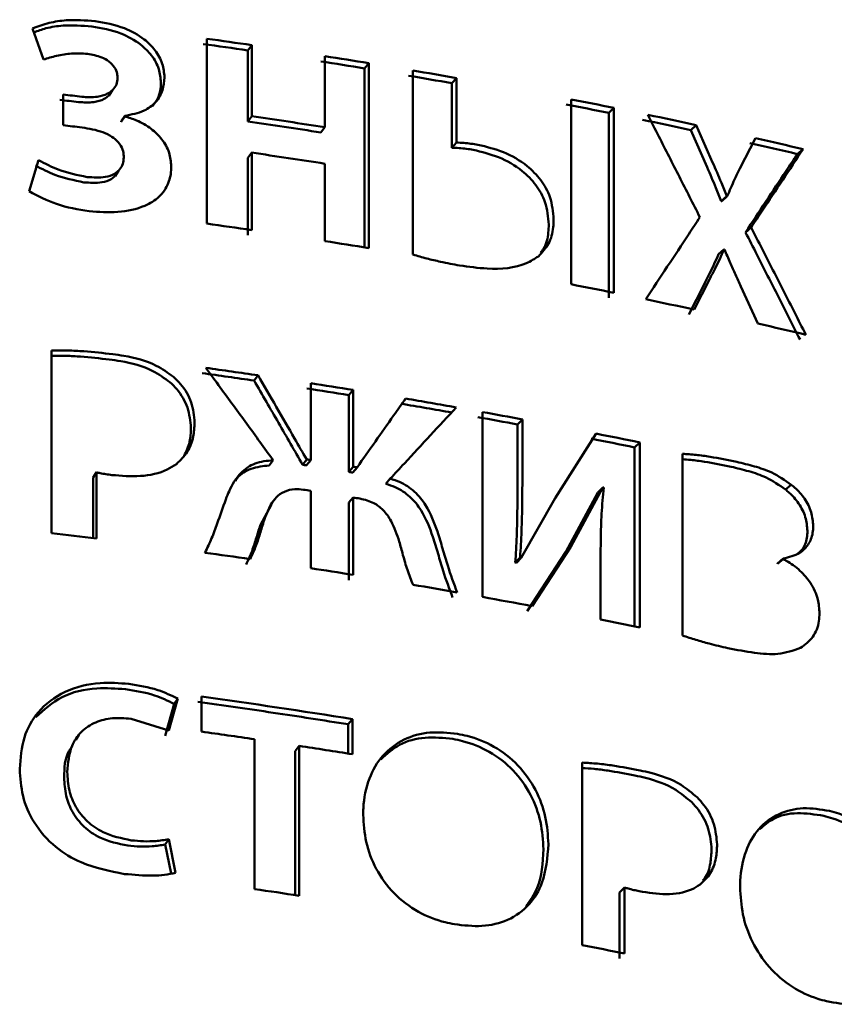
# Paper-space layout 'Лист1' of a CAD drawing. Units: millimetres. Extents: x -4924 to 671, y 697 to 5642.
# Drawn here: x -525 to -518, y 5492 to 5500 of the extents above; entities that cross this region are included whole.
import ezdxf

# ---------------------------------------------------------------- set-up
doc = ezdxf.new("R2010")
doc.units = ezdxf.units.MM

psp = doc.layouts.new('Лист1')

# ---------------------------------------------------------------- linework, layer by layer
at = {"color": 7, "linetype": 'Continuous', "lineweight": 50}
for p, q in [((-524.8195, 5499.6763), (-524.7332, 5499.4253)), ((-523.4159, 5499.5929), (-523.4159, 5498.1028)), ((-523.0551, 5499.5415), (-523.0863, 5499.4992)), ((-523.0863, 5499.4992), (-523.0863, 5498.9265)), ((-523.0551, 5498.9687), (-523.0551, 5499.5415)), ((-522.4658, 5499.4524), (-522.4658, 5498.8797)), ((-522.1116, 5499.3958), (-522.146, 5499.354)), ((-522.146, 5499.354), (-522.146, 5497.9113)), ((-522.1116, 5497.9057), (-522.1116, 5499.3958)), ((-521.7561, 5499.3366), (-521.7561, 5497.8531)), ((-521.4054, 5499.2758), (-521.4423, 5499.2344)), ((-521.4054, 5498.7561), (-521.4054, 5499.2758)), ((-524.2071, 5499.1325), (-524.1799, 5499.1754)), ((-521.4423, 5499.2344), (-521.4423, 5498.7148)), ((-524.575, 5499.1432), (-524.575, 5498.8959)), ((-520.4812, 5499.1041), (-520.4812, 5497.614)), ((-520.1375, 5499.0359), (-520.1788, 5498.9954)), ((-520.1375, 5497.5458), (-520.1375, 5499.0359)), ((-524.0782, 5498.9718), (-524.1057, 5498.929)), ((-524.0782, 5498.9673), (-524.1057, 5498.9245)), ((-524.1057, 5498.929), (-524.1057, 5498.9245)), ((-524.0782, 5498.9673), (-524.0782, 5498.9718)), ((-523.0551, 5498.9687), (-523.0863, 5498.9265)), ((-520.1788, 5498.9954), (-520.1788, 5497.5053)), ((-522.4658, 5498.8797), (-522.499, 5498.8377)), ((-519.4735, 5498.8972), (-519.5172, 5498.8571)), ((-519.5172, 5498.8571), (-519.3862, 5498.5567)), ((-519.3421, 5498.5966), (-519.4735, 5498.8972)), ((-518.9963, 5498.7916), (-519.1224, 5498.548)), ((-521.4423, 5498.7148), (-521.4054, 5498.7561)), ((-518.6133, 5498.7034), (-518.66, 5498.664)), ((-524.7715, 5498.6134), (-524.8483, 5498.3639)), ((-523.0863, 5498.6327), (-523.0863, 5498.0091)), ((-523.0551, 5498.675), (-523.0863, 5498.6327)), ((-523.0551, 5498.0514), (-523.0551, 5498.675)), ((-524.1554, 5498.4855), (-524.1279, 5498.5284)), ((-522.4658, 5498.5859), (-522.4658, 5497.9623)), ((-519.2288, 5498.3244), (-519.2733, 5498.2845)), ((-519.2244, 5498.3234), (-519.2689, 5498.2835)), ((-519.2244, 5498.3234), (-519.2288, 5498.3244)), ((-519.2733, 5498.2845), (-519.2689, 5498.2835)), ((-519.0316, 5498.0724), (-519.0768, 5498.0327)), ((-519.251, 5497.8958), (-519.2954, 5497.8559)), ((-519.251, 5497.8958), (-519.2466, 5497.8948)), ((-519.4913, 5497.4109), (-519.3665, 5497.6536)), ((-519.4106, 5497.6136), (-519.5349, 5497.3708)), ((-519.1135, 5497.5976), (-518.9786, 5497.2975)), ((-524.6673, 5497.0799), (-524.6673, 5495.6097)), ((-523.0042, 5496.8805), (-523.0355, 5496.8383)), ((-522.5794, 5496.8166), (-522.5794, 5496.1973)), ((-522.2386, 5496.7628), (-522.2726, 5496.721)), ((-522.2726, 5496.721), (-522.2726, 5496.1017)), ((-522.2386, 5496.1436), (-522.2386, 5496.7628)), ((-521.1948, 5496.5846), (-521.1948, 5495.0944)), ((-520.8744, 5496.5257), (-520.9132, 5496.4847)), ((-520.9132, 5496.4847), (-520.9132, 5496.0424)), ((-520.8744, 5496.0834), (-520.8744, 5496.5257)), ((-520.2808, 5496.4111), (-520.6097, 5495.8894)), ((-519.9292, 5496.3398), (-519.9713, 5496.2995)), ((-519.9292, 5494.8496), (-519.9292, 5496.3398)), ((-519.9713, 5496.2995), (-519.9713, 5494.8583)), ((-519.586, 5496.2478), (-519.586, 5494.7842)), ((-522.8819, 5496.1968), (-522.9137, 5496.1546)), ((-522.6121, 5496.2024), (-522.6448, 5496.1603)), ((-522.5794, 5496.1973), (-522.6122, 5496.1553)), ((-524.3064, 5496.0991), (-524.3331, 5496.0562)), ((-524.3064, 5495.5662), (-524.3064, 5496.0991)), ((-522.2386, 5496.1436), (-522.2726, 5496.1017)), ((-522.206, 5496.1383), (-522.2401, 5496.0965)), ((-524.3331, 5496.0562), (-524.3331, 5495.5695)), ((-521.9736, 5496.0064), (-521.9385, 5496.0481)), ((-518.7086, 5495.9991), (-518.7549, 5495.9597)), ((-522.5794, 5495.95), (-522.5794, 5495.3264)), ((-520.525, 5495.4578), (-520.2671, 5495.937)), ((-520.4845, 5495.4983), (-520.2265, 5495.9778)), ((-520.2265, 5495.9778), (-520.2671, 5495.9372)), ((-520.2265, 5495.9778), (-520.2197, 5495.9765)), ((-522.9863, 5495.6704), (-522.8965, 5495.8397)), ((-522.868, 5495.8835), (-522.8996, 5495.8416)), ((-522.2386, 5495.8963), (-522.2726, 5495.8544)), ((-522.2726, 5495.8544), (-522.2726, 5495.2308)), ((-522.2386, 5495.2726), (-522.2386, 5495.8963)), ((-520.6098, 5495.8895), (-520.8835, 5495.4106)), ((-520.5248, 5495.4577), (-520.8359, 5494.9799)), ((-520.7969, 5495.0209), (-520.4847, 5495.4984)), ((-520.8927, 5495.4123), (-520.9314, 5495.3713)), ((-520.9314, 5495.3713), (-520.9223, 5495.3696)), ((-520.8835, 5495.4106), (-520.9227, 5495.3697)), ((-520.8835, 5495.4106), (-520.8927, 5495.4123)), ((-520.2446, 5495.3537), (-520.2446, 5494.9137)), ((-518.7745, 5495.404), (-518.8206, 5495.3646)), ((-518.7745, 5495.3997), (-518.8206, 5495.3602)), ((-518.8206, 5495.3646), (-518.8206, 5495.3602)), ((-518.7745, 5495.3997), (-518.7745, 5495.404)), ((-523.7229, 5494.0184), (-523.6494, 5494.2757)), ((-523.6494, 5494.2757), (-523.6784, 5494.2331)), ((-523.4599, 5494.2919), (-523.4599, 5494.0091)), ((-524.7723, 5494.1658), (-524.7952, 5494.1265)), ((-523.6784, 5494.2331), (-523.7517, 5493.976)), ((-524.0272, 5494.1134), (-523.7229, 5494.0184)), ((-522.2434, 5494.11), (-522.2774, 5494.0681)), ((-522.2434, 5493.8272), (-522.2434, 5494.11)), ((-522.2774, 5493.8326), (-522.2774, 5494.0681)), ((-524.4466, 5493.9846), (-524.4727, 5493.9419)), ((-523.0326, 5493.9483), (-523.0326, 5492.7409)), ((-522.6735, 5493.8946), (-522.7059, 5493.8525)), ((-522.7059, 5493.8525), (-522.7059, 5492.6921)), ((-522.6735, 5492.6872), (-522.6735, 5493.8946)), ((-520.3918, 5493.7595), (-520.3918, 5492.2893)), ((-523.7229, 5493.1423), (-523.7517, 5493.0997)), ((-523.6684, 5492.8722), (-523.7229, 5493.1423)), ((-523.7517, 5493.0997), (-523.7045, 5492.8651)), ((-520.0509, 5492.7539), (-520.0926, 5492.7134)), ((-520.0509, 5492.221), (-520.0509, 5492.7539)), ((-520.0926, 5492.7134), (-520.0926, 5492.1805))]:
    psp.add_line(p, q, dxfattribs=at)
for centre, radius, start, end in [((-531.308, 5442.9315), 57.2084, 81.70558, 82.07058), ((-531.3103, 5443.0871), 57.0084, 81.70558, 82.07058), ((-531.0754, 5444.6397), 55.4382, 80.73106, 81.10046), ((-531.0723, 5444.4895), 55.6327, 80.73106, 81.10046), ((-530.863, 5445.7454), 54.3595, 79.98056, 80.35571), ((-530.8669, 5445.8912), 54.1694, 79.98056, 80.35571), ((-530.409, 5448.187), 51.876, 78.57992, 78.96694), ((-530.4144, 5448.3242), 51.6946, 78.57992, 78.96694), ((-531.1985, 5443.2773), 56.2374, 81.10101, 81.70614), ((-531.1958, 5443.1244), 56.4346, 81.10101, 81.70614), ((-530.1456, 5449.6348), 50.3567, 77.81534, 78.26916), ((-530.1392, 5449.5022), 50.5334, 77.81534, 78.26916), ((-529.7276, 5451.3634), 48.6271, 76.78761, 77.25063), ((-529.7354, 5451.4896), 48.4571, 76.78761, 77.25063), ((-531.1958, 5442.8306), 56.4346, 81.10101, 81.70614), ((-531.308, 5441.4414), 57.2084, 81.70558, 82.07058), ((-531.0723, 5442.9994), 55.6327, 80.73106, 81.10046), ((-530.4044, 5446.7199), 51.8525, 78.5798, 78.967), ((-530.1466, 5447.9773), 50.5689, 77.83614, 78.2868), ((-529.7175, 5449.917), 48.5823, 76.76084, 77.22954), ((-531.3032, 5440.3118), 57.1743, 81.65386, 82.07907), ((-531.3055, 5440.4673), 56.9744, 81.65386, 82.07907), ((-531.105, 5441.6301), 55.8411, 80.86404, 81.21797), ((-531.1079, 5441.781), 55.6459, 80.86404, 81.21797), ((-530.8764, 5443.1827), 54.2252, 79.9821, 80.41897), ((-530.8726, 5443.0367), 54.4154, 79.9821, 80.41897), ((-530.6852, 5444.2542), 53.1368, 79.40277, 79.75276), ((-530.6808, 5444.112), 53.3232, 79.40277, 79.75276), ((-530.326, 5445.9472), 51.4539, 78.34259, 78.742), ((-530.3317, 5446.083), 51.274, 78.34259, 78.742), ((-531.5498, 5436.9517), 59.0604, 82.955315, 83.308008), ((-531.3109, 5438.7673), 57.2291, 81.71848, 82.0861), ((-531.105, 5440.1399), 55.8411, 80.86404, 81.21797), ((-530.862, 5441.6078), 54.3532, 79.97444, 80.35492), ((-530.6671, 5442.6964), 53.2474, 79.31752, 79.75295), ((-530.3185, 5444.4937), 51.4165, 78.3425, 78.70109), ((-531.2922, 5437.9081), 56.879, 81.4962, 82.11537), ((-531.2185, 5438.2487), 56.5777, 80.8725, 82.11811), ((-531.1441, 5438.8982), 55.8779, 80.86972, 81.49626), ((-531.3105, 5437.3247), 57.2254, 81.6828, 82.11492), ((-531.1183, 5438.6094), 55.9264, 80.86925, 81.31519), ((-531.2148, 5436.7724), 56.5634, 81.31491, 81.68274), ((-530.3736, 5441.5671), 51.695, 78.48152, 78.86686)]:
    psp.add_arc(centre, radius, start, end, dxfattribs=at)
for centre, major_axis, start_param, end_param in [((-531.9586, 5486.8448), (28.502, 0), 1.304229, 1.309689), ((-531.9586, 5486.8448), (28.602, 0), 1.304229, 1.309689), ((-531.9586, 5486.5974), (28.602, 0), 1.304142, 1.309689), ((-531.9586, 5484.1713), (28.502, 0), 1.236693, 1.237903), ((-531.9586, 5484.1713), (28.602, 0), 1.236693, 1.237903), ((-531.9586, 5484.1713), (28.502, 0), 1.22284, 1.224054), ((-531.9586, 5484.1713), (28.602, 0), 1.22284, 1.224054), ((-531.9586, 5483.9239), (28.602, 0), 1.236693, 1.238858), ((-531.9586, 5483.9239), (28.602, 0), 1.221973, 1.224054)]:
    psp.add_ellipse(centre, major_axis=major_axis, ratio=0.445072, start_param=start_param, end_param=end_param, dxfattribs=at)
for points, knots in [([(-524.3167, 5499.7356), (-524.3944, 5499.741), (-524.52, 5499.7497), (-524.6893, 5499.7239), (-524.7758, 5499.6923), (-524.8195, 5499.6763)], [0, 0, 0, 0, 0.444548, 0.718847, 1, 1, 1, 1]), ([(-523.7574, 5499.2815), (-523.7608, 5499.3184), (-523.7678, 5499.3945), (-523.8283, 5499.5028), (-523.9322, 5499.6048), (-524.0978, 5499.6958), (-524.2368, 5499.721), (-524.3167, 5499.7356)], [0, 0, 0, 0, 0.150975, 0.311489, 0.464548, 0.691866, 1, 1, 1, 1]), ([(-524.3435, 5499.6927), (-524.4211, 5499.6979), (-524.5464, 5499.7064), (-524.7026, 5499.6834), (-524.7769, 5499.6565), (-524.8087, 5499.645)], [0, 0, 0, 0, 0.48257, 0.778558, 1, 1, 1, 1]), ([(-523.7861, 5499.2389), (-523.7895, 5499.2758), (-523.7964, 5499.352), (-523.857, 5499.4605), (-523.9608, 5499.5625), (-524.1258, 5499.6531), (-524.2641, 5499.6783), (-524.3435, 5499.6927)], [0, 0, 0, 0, 0.151285, 0.31266, 0.466248, 0.693469, 1, 1, 1, 1]), ([(-524.7332, 5499.4253), (-524.6978, 5499.4359), (-524.6245, 5499.4581), (-524.5058, 5499.4777), (-524.4215, 5499.4736), (-524.3788, 5499.4715)], [0, 0, 0, 0, 0.314214, 0.652769, 1, 1, 1, 1]), ([(-524.3788, 5499.4715), (-524.3396, 5499.4644), (-524.2788, 5499.4535), (-524.2035, 5499.4117), (-524.1585, 5499.3655), (-524.1378, 5499.3171), (-524.1361, 5499.2887), (-524.1354, 5499.2776)], [0, 0, 0, 0, 0.347595, 0.537656, 0.72949, 0.894428, 1, 1, 1, 1]), ([(-524.1354, 5499.2776), (-524.1372, 5499.2596), (-524.1407, 5499.2234), (-524.1712, 5499.1794), (-524.2231, 5499.1429), (-524.3087, 5499.1179), (-524.3819, 5499.1225), (-524.4242, 5499.1251)], [0, 0, 0, 0, 0.149377, 0.299311, 0.443537, 0.67786, 1, 1, 1, 1]), ([(-524.0782, 5498.9718), (-524.0234, 5498.9818), (-523.9286, 5498.9992), (-523.824, 5499.0775), (-523.7663, 5499.1728), (-523.7603, 5499.2466), (-523.7574, 5499.2815)], [0, 0, 0, 0, 0.319454, 0.553709, 0.788787, 1, 1, 1, 1]), ([(-523.8528, 5499.0488), (-523.8329, 5499.0768), (-523.793, 5499.1326), (-523.7884, 5499.2035), (-523.7861, 5499.2389)], [0, 0, 0, 0, 0.499671, 1, 1, 1, 1]), ([(-524.2079, 5499.1333), (-524.2191, 5499.1243), (-524.2521, 5499.0978), (-524.3363, 5499.0756), (-524.4087, 5499.0798), (-524.4506, 5499.0822)], [0, 0, 0, 0, 0.179757, 0.526088, 1, 1, 1, 1]), ([(-523.7029, 5498.5644), (-523.7063, 5498.6013), (-523.7132, 5498.6768), (-523.7737, 5498.7836), (-523.866, 5498.8733), (-523.971, 5498.9351), (-524.0462, 5498.9577), (-524.0782, 5498.9673)], [0, 0, 0, 0, 0.20002, 0.40902, 0.607981, 0.833211, 1, 1, 1, 1]), ([(-519.8651, 5498.9801), (-519.8353, 5498.9219), (-519.7501, 5498.7555), (-519.6097, 5498.4805), (-519.4995, 5498.2634), (-519.4444, 5498.1548)], [0, 0, 0, 0, 0.211667, 0.605831, 1, 1, 1, 1]), ([(-524.4218, 5498.8775), (-524.3649, 5498.8683), (-524.2819, 5498.8548), (-524.1832, 5498.8077), (-524.1261, 5498.7605), (-524.0934, 5498.7043), (-524.0857, 5498.6614), (-524.0854, 5498.6402), (-524.0853, 5498.6365)], [0, 0, 0, 0, 0.377637, 0.551127, 0.698788, 0.847668, 0.973224, 1, 1, 1, 1]), ([(-521.2704, 5498.6974), (-521.289, 5498.7003), (-521.327, 5498.7063), (-521.3843, 5498.7121), (-521.423, 5498.7139), (-521.4423, 5498.7148)], [0, 0, 0, 0, 0.322847, 0.661075, 1, 1, 1, 1]), ([(-521.2329, 5498.7386), (-521.2515, 5498.7416), (-521.2896, 5498.7476), (-521.3471, 5498.7534), (-521.386, 5498.7552), (-521.4054, 5498.7561)], [0, 0, 0, 0, 0.321725, 0.660515, 1, 1, 1, 1]), ([(-520.6621, 5498.0958), (-520.6674, 5498.1568), (-520.677, 5498.2662), (-520.7607, 5498.4178), (-520.8883, 5498.5466), (-521.0643, 5498.648), (-521.2017, 5498.6809), (-521.2704, 5498.6974)], [0, 0, 0, 0, 0.207537, 0.372342, 0.536856, 0.768301, 1, 1, 1, 1]), ([(-520.6225, 5498.1366), (-520.6278, 5498.1974), (-520.6373, 5498.3066), (-520.7209, 5498.4579), (-520.8485, 5498.5869), (-521.0252, 5498.6888), (-521.1635, 5498.722), (-521.2329, 5498.7386)], [0, 0, 0, 0, 0.206425, 0.370802, 0.534881, 0.766477, 1, 1, 1, 1]), ([(-519.0316, 5498.0724), (-519.0018, 5498.1173), (-518.9169, 5498.2451), (-518.7774, 5498.4556), (-518.668, 5498.6208), (-518.6133, 5498.7034)], [0, 0, 0, 0, 0.213052, 0.606524, 1, 1, 1, 1]), ([(-524.3813, 5498.4786), (-524.4597, 5498.4948), (-524.5947, 5498.5225), (-524.7193, 5498.5866), (-524.7715, 5498.6134)], [0, 0, 0, 0, 0.580685, 1, 1, 1, 1]), ([(-524.0853, 5498.6365), (-524.0867, 5498.6185), (-524.0895, 5498.5825), (-524.1161, 5498.536), (-524.1642, 5498.4981), (-524.2534, 5498.4697), (-524.3313, 5498.4751), (-524.3813, 5498.4786)], [0, 0, 0, 0, 0.143395, 0.286988, 0.430433, 0.634857, 1, 1, 1, 1]), ([(-518.66, 5498.664), (-518.69, 5498.6185), (-518.7742, 5498.4907), (-518.913, 5498.2804), (-519.0222, 5498.1153), (-519.0768, 5498.0327)], [0, 0, 0, 0, 0.2167351, 0.6083655, 1, 1, 1, 1]), ([(-524.4078, 5498.4357), (-524.4862, 5498.4519), (-524.6208, 5498.4797), (-524.7449, 5498.5436), (-524.7966, 5498.5703)], [0, 0, 0, 0, 0.582678, 1, 1, 1, 1]), ([(-524.3645, 5498.2026), (-524.2869, 5498.1973), (-524.1313, 5498.1865), (-523.9354, 5498.2285), (-523.7948, 5498.3136), (-523.7205, 5498.4215), (-523.7035, 5498.5124), (-523.7029, 5498.5588), (-523.7029, 5498.5644)], [0, 0, 0, 0, 0.254354, 0.509967, 0.672288, 0.835771, 0.980404, 1, 1, 1, 1]), ([(-519.2733, 5498.2845), (-519.2874, 5498.3205), (-519.3124, 5498.3842), (-519.3504, 5498.4748), (-519.3743, 5498.5294), (-519.3862, 5498.5567)], [0, 0, 0, 0, 0.395251, 0.697585, 1, 1, 1, 1]), ([(-519.2288, 5498.3244), (-519.2429, 5498.3604), (-519.268, 5498.424), (-519.3061, 5498.5147), (-519.3301, 5498.5693), (-519.3421, 5498.5966)], [0, 0, 0, 0, 0.395012, 0.697465, 1, 1, 1, 1]), ([(-519.1224, 5498.548), (-519.1367, 5498.5184), (-519.1617, 5498.4667), (-519.1958, 5498.3919), (-519.2148, 5498.3462), (-519.2244, 5498.3234)], [0, 0, 0, 0, 0.4015503, 0.7007065, 1, 1, 1, 1]), ([(-524.1566, 5498.4869), (-524.1664, 5498.478), (-524.1948, 5498.4523), (-524.2813, 5498.4276), (-524.3584, 5498.4325), (-524.4078, 5498.4357)], [0, 0, 0, 0, 0.158918, 0.461326, 1, 1, 1, 1]), ([(-524.8483, 5498.3639), (-524.7759, 5498.3259), (-524.6217, 5498.2451), (-524.4537, 5498.2174), (-524.3645, 5498.2026)], [0, 0, 0, 0, 0.46937, 1, 1, 1, 1]), ([(-520.7454, 5497.8392), (-520.715, 5497.8715), (-520.6543, 5497.9358), (-520.6255, 5498.0471), (-520.6232, 5498.1155), (-520.6225, 5498.1366)], [0, 0, 0, 0, 0.409743, 0.81697, 1, 1, 1, 1]), ([(-519.4444, 5498.1548), (-519.4743, 5498.1094), (-519.5616, 5497.9767), (-519.7068, 5497.7563), (-519.8226, 5497.5809), (-519.8805, 5497.4932)], [0, 0, 0, 0, 0.206046, 0.603021, 1, 1, 1, 1]), ([(-520.7289, 5497.8689), (-520.7197, 5497.8796), (-520.6819, 5497.9235), (-520.6656, 5498.0068), (-520.6629, 5498.0747), (-520.6621, 5498.0958)], [0, 0, 0, 0, 0.181071, 0.746585, 1, 1, 1, 1]), ([(-518.5914, 5497.2081), (-518.6211, 5497.2667), (-518.709, 5497.4403), (-518.8556, 5497.7285), (-518.9729, 5497.9578), (-519.0316, 5498.0724)], [0, 0, 0, 0, 0.202921, 0.601458, 1, 1, 1, 1]), ([(-519.0768, 5498.0327), (-519.0465, 5497.9733), (-518.9579, 5497.7998), (-518.8115, 5497.512), (-518.6959, 5497.2832), (-518.6381, 5497.1688)], [0, 0, 0, 0, 0.206659, 0.603327, 1, 1, 1, 1]), ([(-519.3665, 5497.6536), (-519.3517, 5497.6829), (-519.3242, 5497.7375), (-519.2839, 5497.8171), (-519.262, 5497.8695), (-519.251, 5497.8958)], [0, 0, 0, 0, 0.368695, 0.68416, 1, 1, 1, 1]), ([(-519.2466, 5497.8948), (-519.231, 5497.8591), (-519.2015, 5497.7916), (-519.1579, 5497.6923), (-519.1283, 5497.6292), (-519.1135, 5497.5976)], [0, 0, 0, 0, 0.3595097, 0.6796988, 1, 1, 1, 1]), ([(-521.7561, 5497.8531), (-521.719, 5497.8424), (-521.6448, 5497.8209), (-521.5193, 5497.7919), (-521.4311, 5497.7753), (-521.3802, 5497.7657)], [0, 0, 0, 0, 0.296781, 0.593453, 1, 1, 1, 1]), ([(-521.3802, 5497.7657), (-521.3061, 5497.7554), (-521.1213, 5497.7298), (-520.8928, 5497.7459), (-520.7768, 5497.8193), (-520.7454, 5497.8392)], [0, 0, 0, 0, 0.3280449, 0.8182335, 1, 1, 1, 1]), ([(-519.4106, 5497.6136), (-519.3958, 5497.643), (-519.3684, 5497.6976), (-519.3282, 5497.7772), (-519.3063, 5497.8297), (-519.2954, 5497.8559)], [0, 0, 0, 0, 0.368898, 0.684262, 1, 1, 1, 1]), ([(-524.1748, 5497.051), (-524.2518, 5497.0597), (-524.3725, 5497.0733), (-524.5371, 5497.0821), (-524.6239, 5497.0806), (-524.6673, 5497.0799)], [0, 0, 0, 0, 0.468642, 0.733954, 1, 1, 1, 1]), ([(-524.202, 5497.0082), (-524.2791, 5497.0168), (-524.3946, 5497.0298), (-524.5501, 5497.0386), (-524.6278, 5497.0375), (-524.6673, 5497.0369)], [0, 0, 0, 0, 0.4961371, 0.7441666, 1, 1, 1, 1]), ([(-523.6848, 5496.8679), (-523.73, 5496.9002), (-523.8505, 5496.9865), (-524.0262, 5497.0296), (-524.1446, 5497.0467), (-524.1748, 5497.051)], [0, 0, 0, 0, 0.309349, 0.823692, 1, 1, 1, 1]), ([(-523.7137, 5496.8252), (-523.7587, 5496.8576), (-523.8784, 5496.9435), (-524.0535, 5496.9868), (-524.1715, 5497.0038), (-524.202, 5497.0082)], [0, 0, 0, 0, 0.309164, 0.821448, 1, 1, 1, 1]), ([(-523.4243, 5496.9406), (-523.3855, 5496.8878), (-523.2756, 5496.7378), (-523.0947, 5496.49), (-522.9528, 5496.2946), (-522.8819, 5496.1968)], [0, 0, 0, 0, 0.213513, 0.606752, 1, 1, 1, 1]), ([(-523.5145, 5496.4997), (-523.52, 5496.5542), (-523.5309, 5496.6623), (-523.6039, 5496.7898), (-523.6654, 5496.8492), (-523.6848, 5496.8679)], [0, 0, 0, 0, 0.410579, 0.814604, 1, 1, 1, 1]), ([(-522.6121, 5496.2024), (-522.6445, 5496.2586), (-522.7259, 5496.3999), (-522.8565, 5496.626), (-522.955, 5496.7957), (-523.0042, 5496.8805)], [0, 0, 0, 0, 0.248172, 0.624084, 1, 1, 1, 1]), ([(-523.5441, 5496.4571), (-523.5496, 5496.5118), (-523.5605, 5496.6203), (-523.6334, 5496.7477), (-523.6947, 5496.8069), (-523.7137, 5496.8252)], [0, 0, 0, 0, 0.412271, 0.817821, 1, 1, 1, 1]), ([(-523.0355, 5496.8383), (-523.0026, 5496.7814), (-522.9369, 5496.6678), (-522.8066, 5496.4419), (-522.7093, 5496.2726), (-522.6448, 5496.1603)], [0, 0, 0, 0, 0.251879, 0.503758, 1, 1, 1, 1]), ([(-521.8156, 5496.6931), (-521.8478, 5496.6474), (-521.9288, 5496.5322), (-522.0588, 5496.3474), (-522.1569, 5496.208), (-522.206, 5496.1383)], [0, 0, 0, 0, 0.247775, 0.623886, 1, 1, 1, 1]), ([(-521.9385, 5496.0481), (-521.9006, 5496.0891), (-521.7927, 5496.2057), (-521.6152, 5496.3973), (-521.4762, 5496.5474), (-521.4067, 5496.6225)], [0, 0, 0, 0, 0.213527, 0.606759, 1, 1, 1, 1]), ([(-523.6611, 5496.1658), (-523.6292, 5496.1962), (-523.5653, 5496.2573), (-523.5216, 5496.378), (-523.5167, 5496.4615), (-523.5145, 5496.4997)], [0, 0, 0, 0, 0.350192, 0.70321, 1, 1, 1, 1]), ([(-523.5992, 5496.2305), (-523.5819, 5496.2674), (-523.5489, 5496.338), (-523.5456, 5496.4186), (-523.5441, 5496.4571)], [0, 0, 0, 0, 0.522286, 1, 1, 1, 1]), ([(-519.1479, 5496.1832), (-519.2196, 5496.1977), (-519.3284, 5496.2198), (-519.4748, 5496.2409), (-519.5489, 5496.2455), (-519.586, 5496.2478)], [0, 0, 0, 0, 0.490487, 0.74488, 1, 1, 1, 1]), ([(-524.182, 5496.077), (-524.1047, 5496.0708), (-523.9495, 5496.0585), (-523.769, 5496.0966), (-523.6851, 5496.1504), (-523.6611, 5496.1658)], [0, 0, 0, 0, 0.41445, 0.832256, 1, 1, 1, 1]), ([(-522.8819, 5496.1968), (-522.9323, 5496.1917), (-523.0314, 5496.1816), (-523.1593, 5496.0904), (-523.2256, 5495.9801), (-523.2553, 5495.9028), (-523.2636, 5495.8811)], [0, 0, 0, 0, 0.267211, 0.525569, 0.867067, 1, 1, 1, 1]), ([(-522.9137, 5496.1546), (-522.9629, 5496.1489), (-523.0599, 5496.1378), (-523.1532, 5496.0829), (-523.1814, 5496.0368), (-523.1863, 5496.0288)], [0, 0, 0, 0, 0.46022, 0.905692, 1, 1, 1, 1]), ([(-519.1927, 5496.1434), (-519.2644, 5496.1578), (-519.3729, 5496.1797), (-519.5043, 5496.1991), (-519.5635, 5496.203), (-519.586, 5496.2044)], [0, 0, 0, 0, 0.5465321, 0.8280564, 1, 1, 1, 1]), ([(-518.7086, 5495.9991), (-518.7601, 5496.0346), (-518.8544, 5496.0997), (-519.0059, 5496.1492), (-519.1004, 5496.1718), (-519.1479, 5496.1832)], [0, 0, 0, 0, 0.374089, 0.684836, 1, 1, 1, 1]), ([(-524.3064, 5496.0991), (-524.2961, 5496.0967), (-524.2703, 5496.0906), (-524.2288, 5496.0833), (-524.1976, 5496.0791), (-524.182, 5496.077)], [0, 0, 0, 0, 0.249093, 0.624154, 1, 1, 1, 1]), ([(-520.8927, 5495.4123), (-520.8887, 5495.4831), (-520.8803, 5495.6296), (-520.8753, 5495.8536), (-520.8747, 5496.0068), (-520.8744, 5496.0834)], [0, 0, 0, 0, 0.318527, 0.659204, 1, 1, 1, 1]), ([(-518.7549, 5495.9597), (-518.8061, 5495.9951), (-518.9, 5496.06), (-519.051, 5496.1094), (-519.1453, 5496.132), (-519.1927, 5496.1434)], [0, 0, 0, 0, 0.373476, 0.684502, 1, 1, 1, 1]), ([(-521.5952, 5495.5797), (-521.622, 5495.6524), (-521.6644, 5495.7678), (-521.775, 5495.9062), (-521.8789, 5495.9763), (-521.9483, 5495.9984), (-521.9736, 5496.0064)], [0, 0, 0, 0, 0.397592, 0.630586, 0.865258, 1, 1, 1, 1]), ([(-521.5589, 5495.6211), (-521.5857, 5495.6939), (-521.6283, 5495.8093), (-521.7393, 5495.9479), (-521.8436, 5496.0179), (-521.9132, 5496.04), (-521.9385, 5496.0481)], [0, 0, 0, 0, 0.396915, 0.630236, 0.865217, 1, 1, 1, 1]), ([(-520.9314, 5495.3713), (-520.9274, 5495.4421), (-520.919, 5495.5886), (-520.9141, 5495.8126), (-520.9135, 5495.9658), (-520.9132, 5496.0424)], [0, 0, 0, 0, 0.318528, 0.659205, 1, 1, 1, 1]), ([(-518.5313, 5495.666), (-518.5345, 5495.7032), (-518.541, 5495.7786), (-518.5967, 5495.8881), (-518.659, 5495.9591), (-518.6989, 5495.9913), (-518.7086, 5495.9991)], [0, 0, 0, 0, 0.303282, 0.612836, 0.905723, 1, 1, 1, 1]), ([(-522.9549, 5495.7126), (-522.9301, 5495.779), (-522.8955, 5495.8716), (-522.7947, 5495.948), (-522.7151, 5495.967), (-522.6614, 5495.9614), (-522.6379, 5495.959)], [0, 0, 0, 0, 0.477387, 0.664978, 0.853465, 1, 1, 1, 1]), ([(-520.2197, 5495.9765), (-520.2259, 5495.9063), (-520.2379, 5495.7686), (-520.2438, 5495.5603), (-520.2443, 5495.4226), (-520.2446, 5495.3537)], [0, 0, 0, 0, 0.3421064, 0.6709301, 1, 1, 1, 1]), ([(-518.5782, 5495.6267), (-518.5814, 5495.6639), (-518.5879, 5495.7394), (-518.6436, 5495.8491), (-518.7058, 5495.92), (-518.7454, 5495.952), (-518.7549, 5495.9597)], [0, 0, 0, 0, 0.303596, 0.614489, 0.908046, 1, 1, 1, 1]), ([(-523.2636, 5495.8811), (-523.2866, 5495.816), (-523.3237, 5495.7109), (-523.3762, 5495.5659), (-523.413, 5495.4896), (-523.4313, 5495.4514)], [0, 0, 0, 0, 0.447659, 0.723451, 1, 1, 1, 1]), ([(-522.1827, 5495.8872), (-522.1441, 5495.8779), (-522.0769, 5495.8616), (-521.989, 5495.7936), (-521.9146, 5495.6873), (-521.8851, 5495.5973), (-521.8667, 5495.5411)], [0, 0, 0, 0, 0.238933, 0.415544, 0.634796, 1, 1, 1, 1]), ([(-523.0989, 5495.3573), (-523.0843, 5495.3884), (-523.0536, 5495.4539), (-523.0205, 5495.5604), (-522.9977, 5495.6337), (-522.9863, 5495.6704)], [0, 0, 0, 0, 0.310718, 0.655213, 1, 1, 1, 1]), ([(-523.0678, 5495.3996), (-523.0532, 5495.4307), (-523.0223, 5495.4961), (-522.9891, 5495.6027), (-522.9663, 5495.676), (-522.9549, 5495.7126)], [0, 0, 0, 0, 0.310616, 0.655161, 1, 1, 1, 1]), ([(-521.3998, 5495.1311), (-521.4266, 5495.2028), (-521.4704, 5495.3199), (-521.5164, 5495.4842), (-521.5447, 5495.5755), (-521.5589, 5495.6211)], [0, 0, 0, 0, 0.442244, 0.721129, 1, 1, 1, 1]), ([(-518.7745, 5495.404), (-518.7274, 5495.4151), (-518.6474, 5495.434), (-518.5675, 5495.5128), (-518.535, 5495.5925), (-518.5322, 5495.6471), (-518.5313, 5495.666)], [0, 0, 0, 0, 0.362091, 0.614033, 0.866662, 1, 1, 1, 1]), ([(-518.6543, 5495.4436), (-518.642, 5495.4542), (-518.6054, 5495.4858), (-518.5823, 5495.5536), (-518.5793, 5495.6079), (-518.5782, 5495.6267)], [0, 0, 0, 0, 0.248414, 0.739987, 1, 1, 1, 1]), ([(-521.8667, 5495.5411), (-521.8565, 5495.5049), (-521.835, 5495.4286), (-521.8029, 5495.3116), (-521.7713, 5495.2324), (-521.7554, 5495.1927)], [0, 0, 0, 0, 0.310006, 0.654213, 1, 1, 1, 1]), ([(-521.4367, 5495.0897), (-521.4634, 5495.1615), (-521.5071, 5495.2785), (-521.5529, 5495.4428), (-521.5811, 5495.534), (-521.5952, 5495.5797)], [0, 0, 0, 0, 0.442393, 0.721203, 1, 1, 1, 1]), ([(-518.481, 5494.9637), (-518.4836, 5495.0006), (-518.4893, 5495.0826), (-518.5454, 5495.2055), (-518.6373, 5495.3123), (-518.7182, 5495.3702), (-518.7661, 5495.3953), (-518.7745, 5495.3997)], [0, 0, 0, 0, 0.213134, 0.474101, 0.702983, 0.947818, 1, 1, 1, 1]), ([(-518.6339, 5494.6836), (-518.5979, 5494.7105), (-518.5269, 5494.7637), (-518.4851, 5494.8725), (-518.482, 5494.9423), (-518.481, 5494.9637)], [0, 0, 0, 0, 0.4163678, 0.8212494, 1, 1, 1, 1]), ([(-519.586, 5494.7842), (-519.5502, 5494.7722), (-519.4786, 5494.7481), (-519.356, 5494.7142), (-519.2695, 5494.694), (-519.2189, 5494.6823)], [0, 0, 0, 0, 0.293141, 0.586185, 1, 1, 1, 1]), ([(-519.2189, 5494.6823), (-519.1474, 5494.6683), (-519.0119, 5494.6418), (-518.8081, 5494.6246), (-518.6931, 5494.6635), (-518.6339, 5494.6836)], [0, 0, 0, 0, 0.351332, 0.666237, 1, 1, 1, 1]), ([(-524.0439, 5494.394), (-524.1214, 5494.3997), (-524.3003, 5494.4127), (-524.566, 5494.3461), (-524.7801, 5494.1852), (-524.9044, 5493.9606), (-524.9171, 5493.7952), (-524.9238, 5493.7084)], [0, 0, 0, 0, 0.169589, 0.391536, 0.609174, 0.79491, 1, 1, 1, 1]), ([(-524.0716, 5494.3513), (-524.1488, 5494.3566), (-524.3264, 5494.369), (-524.5942, 5494.3073), (-524.7286, 5494.1852), (-524.7944, 5494.1254)], [0, 0, 0, 0, 0.2818283, 0.6482007, 1, 1, 1, 1]), ([(-523.6784, 5494.2331), (-523.7315, 5494.2581), (-523.858, 5494.3177), (-523.9931, 5494.3389), (-524.0716, 5494.3513)], [0, 0, 0, 0, 0.419437, 1, 1, 1, 1]), ([(-523.6494, 5494.2757), (-523.7027, 5494.3008), (-523.8296, 5494.3604), (-523.9652, 5494.3817), (-524.0439, 5494.394)], [0, 0, 0, 0, 0.419871, 1, 1, 1, 1]), ([(-524.5405, 5493.6838), (-524.5344, 5493.7565), (-524.5245, 5493.8759), (-524.4333, 5494.013), (-524.3173, 5494.0897), (-524.1762, 5494.1242), (-524.0776, 5494.1172), (-524.0272, 5494.1136)], [0, 0, 0, 0, 0.281701, 0.4628729, 0.644616, 0.8186448, 1, 1, 1, 1]), ([(-521.3973, 5493.9915), (-521.4727, 5493.9995), (-521.6238, 5494.0155), (-521.8372, 5493.9549), (-522.008, 5493.8244), (-522.1208, 5493.6298), (-522.1548, 5493.4587), (-522.1565, 5493.3573), (-522.1568, 5493.3397)], [0, 0, 0, 0, 0.181724, 0.364112, 0.555535, 0.7443, 0.955428, 1, 1, 1, 1]), ([(-521.4343, 5493.9501), (-521.5094, 5493.9578), (-521.66, 5493.9733), (-521.8691, 5493.9179), (-521.9678, 5493.8288), (-522.0155, 5493.7858)], [0, 0, 0, 0, 0.3398001, 0.6808517, 1, 1, 1, 1]), ([(-520.7043, 5493.0617), (-520.7088, 5493.1348), (-520.7179, 5493.2814), (-520.7995, 5493.5033), (-520.9404, 5493.7051), (-521.1357, 5493.8559), (-521.309, 5493.9249), (-521.4082, 5493.9449), (-521.4343, 5493.9501)], [0, 0, 0, 0, 0.186635, 0.373801, 0.562915, 0.75244, 0.934994, 1, 1, 1, 1]), ([(-520.6648, 5493.1026), (-520.6693, 5493.1757), (-520.6785, 5493.3223), (-520.7604, 5493.5443), (-520.9017, 5493.7461), (-521.0976, 5493.897), (-521.2714, 5493.9661), (-521.3711, 5493.9862), (-521.3973, 5493.9915)], [0, 0, 0, 0, 0.186331, 0.373193, 0.562221, 0.751641, 0.934608, 1, 1, 1, 1]), ([(-524.5664, 5493.6408), (-524.5642, 5493.7157), (-524.5616, 5493.8068), (-524.5116, 5493.8765), (-524.5027, 5493.8888)], [0, 0, 0, 0, 0.822626, 1, 1, 1, 1]), ([(-524.9238, 5493.7084), (-524.919, 5493.6356), (-524.9094, 5493.4895), (-524.8153, 5493.2663), (-524.6494, 5493.0774), (-524.3944, 5492.9231), (-524.1985, 5492.8851), (-524.0796, 5492.862)], [0, 0, 0, 0, 0.1778009, 0.3563497, 0.554494, 0.7297342, 1, 1, 1, 1]), ([(-519.9268, 5493.6967), (-519.9995, 5493.7107), (-520.1133, 5493.7326), (-520.2687, 5493.7527), (-520.3507, 5493.7572), (-520.3918, 5493.7595)], [0, 0, 0, 0, 0.468734, 0.734, 1, 1, 1, 1]), ([(-519.9688, 5493.6563), (-520.0415, 5493.6703), (-520.1506, 5493.6911), (-520.2919, 5493.7101), (-520.3599, 5493.7141), (-520.3918, 5493.7159)], [0, 0, 0, 0, 0.515458, 0.773147, 1, 1, 1, 1]), ([(-519.4656, 5493.4799), (-519.508, 5493.5154), (-519.621, 5493.6098), (-519.7865, 5493.6651), (-519.8981, 5493.6903), (-519.9268, 5493.6967)], [0, 0, 0, 0, 0.3087598, 0.8224586, 1, 1, 1, 1]), ([(-524.0526, 5493.0905), (-524.13, 5493.1064), (-524.2568, 5493.1324), (-524.4102, 5493.2377), (-524.5032, 5493.3564), (-524.5577, 5493.4957), (-524.5634, 5493.5908), (-524.5664, 5493.6408)], [0, 0, 0, 0, 0.2782954, 0.4553714, 0.6328192, 0.8069239, 1, 1, 1, 1]), ([(-524.0248, 5493.1333), (-524.1029, 5493.1493), (-524.2304, 5493.1754), (-524.3844, 5493.2813), (-524.4776, 5493.4002), (-524.5319, 5493.5394), (-524.5375, 5493.6342), (-524.5405, 5493.6838)], [0, 0, 0, 0, 0.2798791, 0.4570984, 0.6346995, 0.8087397, 1, 1, 1, 1]), ([(-519.5092, 5493.4399), (-519.5515, 5493.4753), (-519.6637, 5493.5693), (-519.8286, 5493.6247), (-519.9399, 5493.6498), (-519.9688, 5493.6563)], [0, 0, 0, 0, 0.3085765, 0.820222, 1, 1, 1, 1]), ([(-519.3057, 5493.1001), (-519.3108, 5493.1548), (-519.321, 5493.2634), (-519.3894, 5493.396), (-519.4472, 5493.4597), (-519.4656, 5493.4799)], [0, 0, 0, 0, 0.409539, 0.812897, 1, 1, 1, 1]), ([(-519.3499, 5493.0602), (-519.3551, 5493.1151), (-519.3653, 5493.2241), (-519.4337, 5493.3565), (-519.4913, 5493.42), (-519.5092, 5493.4399)], [0, 0, 0, 0, 0.411225, 0.81611, 1, 1, 1, 1]), ([(-518.4001, 5493.3699), (-518.4715, 5493.3817), (-518.6147, 5493.4053), (-518.8173, 5493.3555), (-518.9795, 5493.2336), (-519.0867, 5493.0447), (-519.1192, 5492.8754), (-519.1208, 5492.774), (-519.1211, 5492.7562)], [0, 0, 0, 0, 0.1817108, 0.3640894, 0.5554745, 0.7441206, 0.9551698, 1, 1, 1, 1]), ([(-517.7074, 5492.4443), (-517.7117, 5492.5177), (-517.7203, 5492.6647), (-517.7976, 5492.8908), (-517.9311, 5493.0997), (-518.1162, 5493.2604), (-518.2808, 5493.3382), (-518.3752, 5493.3633), (-518.4001, 5493.3699)], [0, 0, 0, 0, 0.186331, 0.373193, 0.562221, 0.751641, 0.934608, 1, 1, 1, 1]), ([(-522.1568, 5493.3397), (-522.1523, 5493.2667), (-522.1432, 5493.1204), (-522.0606, 5492.8999), (-521.9176, 5492.6993), (-521.7194, 5492.5496), (-521.5456, 5492.4817), (-521.4475, 5492.4621), (-521.4226, 5492.4571)], [0, 0, 0, 0, 0.186641, 0.373825, 0.564299, 0.75522, 0.938004, 1, 1, 1, 1]), ([(-518.4475, 5493.3307), (-518.5186, 5493.342), (-518.661, 5493.3647), (-518.8451, 5493.3261), (-518.928, 5493.2535), (-518.962, 5493.2237)], [0, 0, 0, 0, 0.370091, 0.741551, 1, 1, 1, 1]), ([(-517.7572, 5492.4057), (-517.7615, 5492.4791), (-517.7701, 5492.626), (-517.8471, 5492.852), (-517.9802, 5493.061), (-518.1648, 5493.2216), (-518.3288, 5493.2992), (-518.4228, 5493.3242), (-518.4475, 5493.3307)], [0, 0, 0, 0, 0.186635, 0.373801, 0.562915, 0.75244, 0.934994, 1, 1, 1, 1]), ([(-523.7229, 5493.1423), (-523.7578, 5493.1366), (-523.824, 5493.1256), (-523.9257, 5493.1241), (-523.9917, 5493.1302), (-524.0248, 5493.1333)], [0, 0, 0, 0, 0.357155, 0.676922, 1, 1, 1, 1]), ([(-523.7517, 5493.0997), (-523.7864, 5493.0939), (-523.8523, 5493.083), (-523.9537, 5493.0814), (-524.0195, 5493.0875), (-524.0526, 5493.0905)], [0, 0, 0, 0, 0.356523, 0.67659, 1, 1, 1, 1]), ([(-521.4226, 5492.4571), (-521.3475, 5492.4485), (-521.1969, 5492.4311), (-520.9817, 5492.4824), (-520.8123, 5492.6057), (-520.6875, 5492.8156), (-520.6733, 5492.9947), (-520.6648, 5493.1026)], [0, 0, 0, 0, 0.179326, 0.35944, 0.552034, 0.73014, 1, 1, 1, 1]), ([(-520.8447, 5492.6008), (-520.8116, 5492.6487), (-520.7209, 5492.78), (-520.7107, 5492.9522), (-520.7043, 5493.0617)], [0, 0, 0, 0, 0.364543, 1, 1, 1, 1]), ([(-519.4433, 5492.7763), (-519.4132, 5492.8048), (-519.3529, 5492.862), (-519.3122, 5492.9798), (-519.3077, 5493.0627), (-519.3057, 5493.1001)], [0, 0, 0, 0, 0.352559, 0.708032, 1, 1, 1, 1]), ([(-519.4224, 5492.8088), (-519.4164, 5492.8152), (-519.3819, 5492.8517), (-519.3575, 5492.9409), (-519.3523, 5493.0231), (-519.3499, 5493.0602)], [0, 0, 0, 0, 0.103847, 0.596004, 1, 1, 1, 1]), ([(-524.0796, 5492.862), (-524.0025, 5492.8551), (-523.8941, 5492.8453), (-523.7564, 5492.8521), (-523.6979, 5492.8655), (-523.6684, 5492.8722)], [0, 0, 0, 0, 0.550612, 0.773644, 1, 1, 1, 1]), ([(-520.0509, 5492.7539), (-520.0412, 5492.7507), (-520.0169, 5492.7429), (-519.9777, 5492.7327), (-519.9482, 5492.7264), (-519.9335, 5492.7232)], [0, 0, 0, 0, 0.2490692, 0.6241404, 1, 1, 1, 1]), ([(-519.9335, 5492.7232), (-519.8607, 5492.7117), (-519.7144, 5492.6887), (-519.5446, 5492.7144), (-519.4658, 5492.7625), (-519.4433, 5492.7763)], [0, 0, 0, 0, 0.414517, 0.832392, 1, 1, 1, 1]), ([(-519.1211, 5492.7562), (-519.1168, 5492.683), (-519.1082, 5492.5363), (-519.0297, 5492.3117), (-518.8939, 5492.104), (-518.7058, 5491.9444), (-518.5409, 5491.8677), (-518.4478, 5491.8431), (-518.424, 5491.8368)], [0, 0, 0, 0, 0.186624, 0.373792, 0.564117, 0.754888, 0.93755, 1, 1, 1, 1]), ([(-518.424, 5491.8368), (-518.3529, 5491.8244), (-518.2103, 5491.7995), (-518.0066, 5491.8399), (-517.8467, 5491.9547), (-517.7288, 5492.1584), (-517.7154, 5492.3368), (-517.7074, 5492.4443)], [0, 0, 0, 0, 0.179322, 0.359433, 0.552018, 0.730089, 1, 1, 1, 1])]:
    psp.add_open_spline(points, degree=3, knots=knots, dxfattribs=at)

doc.saveas('drawing.dxf')
